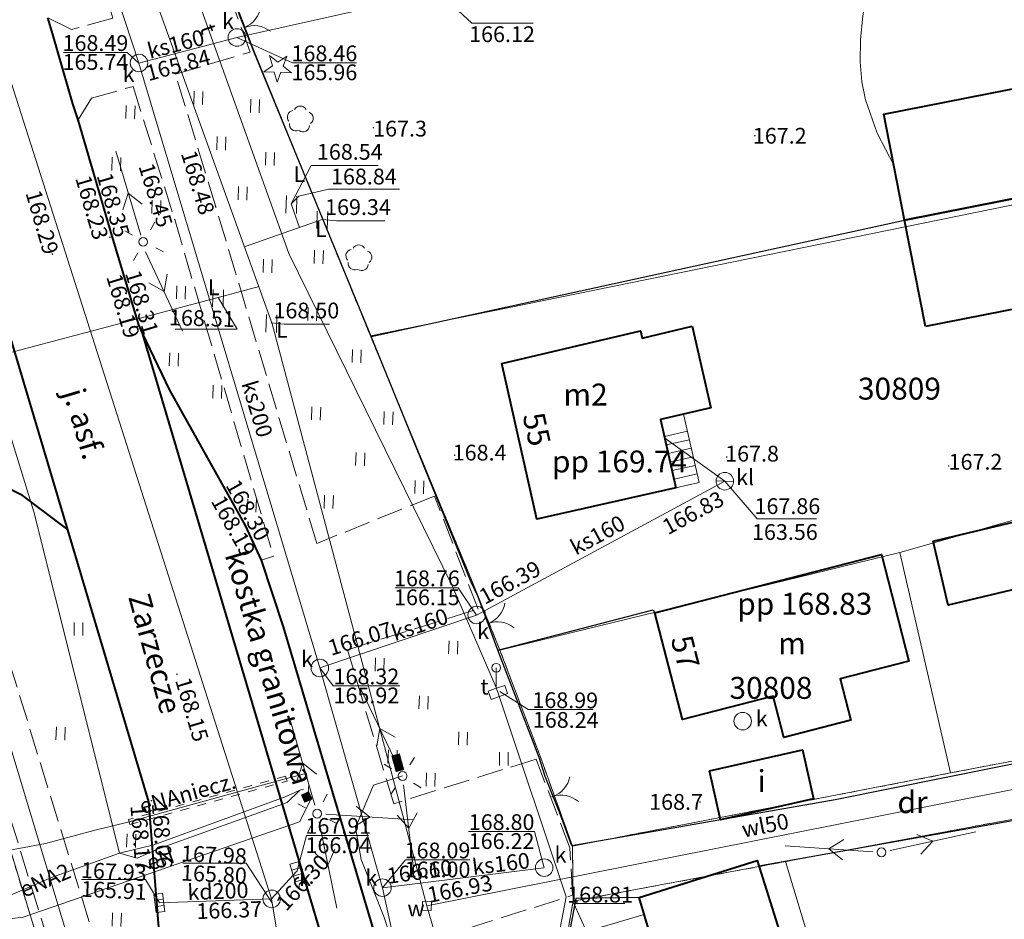
# Model space of a CAD drawing. Extents: x 0 to 8429726, y 0 to 5996897.
# Drawn here: x 8429369 to 8429425, y 5996551 to 5996602 of the extents above; entities that cross this region are included whole.
import ezdxf
from ezdxf.enums import TextEntityAlignment as Align

# ---------------------------------------------------------------- set-up
doc = ezdxf.new("R2010")
doc.units = 0
doc.header["$MEASUREMENT"] = 0
for name, pattern in [('DGN Style 2', [0.7683, 0.46098, -0.30732]), ('P_1-1', [1, 0.5, -0.5]), ('P_3-1', [2, 1.5, -0.5])]:
    doc.linetypes.add(name, pattern=pattern)
for name, color, linetype, lineweight in [('Warstwa 1', 7, 'Continuous', 0), ('Warstwa 10', 7, 'Continuous', 0), ('Warstwa 12', 7, 'Continuous', 0), ('Warstwa 13', 7, 'Continuous', 0), ('Warstwa 14', 7, 'Continuous', 0), ('Warstwa 17', 7, 'Continuous', 0), ('Warstwa 2', 7, 'Continuous', 0), ('Warstwa 21', 7, 'Continuous', 0), ('Warstwa 24', 7, 'Continuous', 0), ('Warstwa 25', 7, 'Continuous', 0), ('Warstwa 27', 7, 'Continuous', 0), ('Warstwa 3', 7, 'Continuous', 0), ('Warstwa 32', 7, 'Continuous', 0), ('Warstwa 33', 7, 'Continuous', 0), ('Warstwa 36', 7, 'Continuous', 0), ('Warstwa 4', 7, 'Continuous', 0), ('Warstwa 44', 7, 'Continuous', 0), ('Warstwa 45', 7, 'Continuous', 0), ('Warstwa 46', 7, 'Continuous', 0), ('Warstwa 47', 7, 'Continuous', 0), ('Warstwa 48', 7, 'Continuous', 0), ('Warstwa 49', 7, 'Continuous', 0), ('Warstwa 5', 7, 'Continuous', 0), ('Warstwa 50', 7, 'Continuous', 0), ('Warstwa 55', 7, 'Continuous', 0), ('Warstwa 56', 7, 'Continuous', 0), ('Warstwa 57', 7, 'Continuous', 0), ('Warstwa 58', 7, 'Continuous', 0), ('Warstwa 6', 7, 'Continuous', 0), ('Warstwa 61', 7, 'Continuous', 0), ('Warstwa 7', 7, 'Continuous', 0), ('Warstwa 8', 7, 'Continuous', 0), ('Warstwa 9', 7, 'Continuous', 0)]:
    doc.layers.add(name, color=color, linetype=linetype, lineweight=lineweight)
doc.styles.add('Style-ITALICS_1250', font='ITALICS_1250.shx')
doc.styles.add('Style-ITALICS_CP1250', font='ITALICS_CP1250.shx')

# ---------------------------------------------------------------- blocks, each defined once
blk = doc.blocks.new('LTRL_2')
at = {"layer": 'Warstwa 36', "color": 7, "linetype": 'Continuous', "lineweight": 0}
for p, q in [((-0.53, 0.531), (-0.883, 0.884)), ((0.531, 0.53), (0.883, 0.883)), ((-0.53, -0.53), (-0.883, -0.883)), ((0.53, -0.53), (0.883, -0.883))]:
    blk.add_line(p, q, dxfattribs=at)
blk = doc.blocks.new('POJJ_1')
at = {"layer": 'Warstwa 32', "color": 7, "linetype": 'Continuous', "lineweight": 0}
blk.add_circle((0, 0), 0.25, dxfattribs=at)
blk = doc.blocks.new('*U32')
at = {"layer": 'Warstwa 61', "color": 11, "linetype": 'Continuous', "lineweight": 0, "extrusion": (0, 0, -1)}
blk.add_solid([(0.25, 0.25), (-0.25, 0.25), (0.25, -0.25), (-0.25, -0.25)], dxfattribs=at)
blk = doc.blocks.new('LTRL_3')
at = {"layer": 'Warstwa 36', "color": 7, "linetype": 'Continuous', "lineweight": 0}
for p, q in [((-0.53, 0.529), (-0.883, 0.883)), ((0.531, 0.53), (0.885, 0.882)), ((-0.53, -0.532), (-0.883, -0.885)), ((0.531, -0.532), (0.885, -0.885))]:
    blk.add_line(p, q, dxfattribs=at)
blk = doc.blocks.new('LTRL_7')
at = {"layer": 'Warstwa 36', "color": 7, "linetype": 'Continuous', "lineweight": 0}
for p, q in [((0, 0.75), (0, 1.25)), ((0.75, 0), (1.25, 0)), ((-0.75, 0), (-1.25, 0)), ((0, -0.75), (0, -1.25))]:
    blk.add_line(p, q, dxfattribs=at)
blk = doc.blocks.new('ZLKZ_2')
at = {"layer": 'Warstwa 50', "color": 11, "linetype": 'Continuous', "lineweight": 0, "extrusion": (0, 0, -1)}
blk.add_solid([(0.25, 0.25), (-0.25, 0.25), (0.25, -0.25), (-0.25, -0.25)], dxfattribs=at)
blk = doc.blocks.new('POJJ_34')
at = {"layer": 'Warstwa 32', "color": 7, "linetype": 'Continuous', "lineweight": 0}
blk.add_circle((0, 0), 0.25, dxfattribs=at)
blk = doc.blocks.new('OSKL')
at = {"layer": 'Warstwa 44', "color": 32, "linetype": 'Continuous', "lineweight": 0}
blk.add_line((-0.5, 0.017), (0.499, -0.018), dxfattribs=at)
blk.add_circle((0, 0), 0.5, dxfattribs=at)
blk = doc.blocks.new('STN')
at = {"layer": 'Warstwa 24', "color": 32, "linetype": 'Continuous', "lineweight": 0}
blk.add_circle((0, 0), 0.5, dxfattribs=at)
blk = doc.blocks.new('KRSK_3')
at = {"layer": 'Warstwa 48', "color": 32, "linetype": 'Continuous', "lineweight": 0}
for p, q in [((-0.533, -0.232), (-0.516, 0.268)), ((-0.516, 0.268), (0.534, 0.231)), ((-0.166, 0.256), (-0.183, -0.244)), ((0.184, 0.243), (0.166, -0.256)), ((0.534, 0.231), (0.516, -0.269)), ((0.516, -0.269), (-0.533, -0.232))]:
    blk.add_line(p, q, dxfattribs=at)
blk = doc.blocks.new('WLPR_3')
at = {"layer": 'Warstwa 55', "color": 30, "linetype": 'Continuous', "lineweight": 0}
for p, q in [((-0.5, -0.25), (-0.5, 0.25)), ((-0.5, 0.25), (0, 0.25)), ((0, 0.25), (0.499, 0.25)), ((0.499, 0.25), (0.5, -0.249)), ((0, -0.25), (-0.5, -0.25)), ((0.5, -0.249), (0, -0.25))]:
    blk.add_line(p, q, dxfattribs=at)
blk = doc.blocks.new('WLKW_2')
at = {"layer": 'Warstwa 57', "color": 160, "linetype": 'Continuous', "lineweight": 0}
for p, q in [((-0.251, -0.249), (-0.249, 0.251)), ((-0.249, 0.251), (0.251, 0.249)), ((0.251, 0.249), (0.249, -0.25)), ((0.249, -0.25), (-0.251, -0.249))]:
    blk.add_line(p, q, dxfattribs=at)
blk = doc.blocks.new('ZASL')
at = {"layer": 'Warstwa 46', "color": 160, "linetype": 'Continuous', "lineweight": 0}
for p, q in [((-0.311, -0.527), (-0.276, 0.473)), ((0.288, -0.548), (0.323, 0.452))]:
    blk.add_line(p, q, dxfattribs=at)
blk = doc.blocks.new('WSU_126')
at = {"layer": 'Warstwa 3', "linetype": 'Continuous', "lineweight": 0}
h = blk.add_hatch(color=7, dxfattribs=at)
edge = h.paths.add_edge_path()
edge.add_arc((0, 0), 0.045, 0, 360)
blk = doc.blocks.new('WSU_127')
at = {"layer": 'Warstwa 3', "linetype": 'Continuous', "lineweight": 0}
h = blk.add_hatch(color=7, dxfattribs=at)
edge = h.paths.add_edge_path()
edge.add_arc((0, 0), 0.045, 359.9999, 719.9999)
blk = doc.blocks.new('WSU_128')
at = {"layer": 'Warstwa 3', "linetype": 'Continuous', "lineweight": 0}
h = blk.add_hatch(color=7, dxfattribs=at)
edge = h.paths.add_edge_path()
edge.add_arc((0, 0), 0.045, 359.9999, 719.9999)
blk = doc.blocks.new('WSU_130')
at = {"layer": 'Warstwa 3', "linetype": 'Continuous', "lineweight": 0}
h = blk.add_hatch(color=7, dxfattribs=at)
edge = h.paths.add_edge_path()
edge.add_arc((0, 0), 0.045, 360, 720)
blk = doc.blocks.new('WSU_131')
at = {"layer": 'Warstwa 3', "linetype": 'Continuous', "lineweight": 0}
h = blk.add_hatch(color=7, dxfattribs=at)
edge = h.paths.add_edge_path()
edge.add_arc((0, 0), 0.045, 360, 720)
blk = doc.blocks.new('WSU_83')
at = {"layer": 'Warstwa 3', "linetype": 'Continuous', "lineweight": 0}
h = blk.add_hatch(color=7, dxfattribs=at)
edge = h.paths.add_edge_path()
edge.add_arc((0, 0), 0.045, 0.0001, 360.0001)
blk = doc.blocks.new('WSU_132')
at = {"layer": 'Warstwa 3', "linetype": 'Continuous', "lineweight": 0}
h = blk.add_hatch(color=7, dxfattribs=at)
edge = h.paths.add_edge_path()
edge.add_arc((0, 0), 0.045, 0.0001, 360.0001)
blk = doc.blocks.new('WSU_133')
at = {"layer": 'Warstwa 3', "linetype": 'Continuous', "lineweight": 0}
h = blk.add_hatch(color=7, dxfattribs=at)
edge = h.paths.add_edge_path()
edge.add_arc((0, 0), 0.045, 0.0001, 360.0001)
blk = doc.blocks.new('WSU_90')
at = {"layer": 'Warstwa 3', "linetype": 'Continuous', "lineweight": 0}
h = blk.add_hatch(color=7, dxfattribs=at)
edge = h.paths.add_edge_path()
edge.add_arc((0, 0), 0.045, 360, 720)
blk = doc.blocks.new('WSU_100')
at = {"layer": 'Warstwa 3', "linetype": 'Continuous', "lineweight": 0}
h = blk.add_hatch(color=7, dxfattribs=at)
edge = h.paths.add_edge_path()
edge.add_arc((0, 0), 0.045, 360, 720)
blk = doc.blocks.new('WSU_143')
at = {"layer": 'Warstwa 3', "linetype": 'Continuous', "lineweight": 0}
h = blk.add_hatch(color=7, dxfattribs=at)
edge = h.paths.add_edge_path()
edge.add_arc((0, 0), 0.045, 0, 360)
blk = doc.blocks.new('WSP')
at = {"layer": 'Warstwa 1', "linetype": 'Continuous', "lineweight": 0}
h = blk.add_hatch(color=34, dxfattribs=at)
edge = h.paths.add_edge_path()
edge.add_arc((0, 0), 0.045, 0, 360)
blk = doc.blocks.new('PNN_1')
at = {"layer": 'Warstwa 33', "color": 7, "linetype": 'Continuous', "lineweight": 0}
for p, q in [((3, 0), (2.182, 0.574)), ((3, 0), (2.181, -0.575)), ((0.5, -0.001), (5.501, -0.001))]:
    blk.add_line(p, q, dxfattribs=at)
blk = doc.blocks.new('PNN')
at = {"layer": 'Warstwa 33', "color": 7, "linetype": 'Continuous', "lineweight": 0}
for p, q in [((3.001, 0), (2.181, 0.573)), ((0.5, 0), (5.501, 0.001)), ((3.001, 0), (2.181, -0.574))]:
    blk.add_line(p, q, dxfattribs=at)
blk = doc.blocks.new('PNN_2')
at = {"layer": 'Warstwa 33', "color": 7, "linetype": 'Continuous', "lineweight": 0}
for p, q in [((2.999, 0), (2.181, 0.574)), ((0.5, 0.001), (5.5, 0.001)), ((2.999, 0), (2.181, -0.574))]:
    blk.add_line(p, q, dxfattribs=at)
blk = doc.blocks.new('PNN_3')
at = {"layer": 'Warstwa 33', "color": 7, "linetype": 'Continuous', "lineweight": 0}
for p, q in [((3, 0), (2.18, 0.574)), ((0.5, -0.001), (5.499, 0)), ((3, 0), (2.182, -0.574))]:
    blk.add_line(p, q, dxfattribs=at)
blk = doc.blocks.new('PNN_5')
at = {"layer": 'Warstwa 33', "color": 7, "linetype": 'Continuous', "lineweight": 0}
for p, q in [((2.999, -0.001), (2.181, 0.573)), ((0.5, -0.001), (5.499, -0.001)), ((2.999, -0.001), (2.18, -0.575))]:
    blk.add_line(p, q, dxfattribs=at)
blk = doc.blocks.new('DIN')
at = {"layer": 'Warstwa 13', "color": 3, "linetype": 'Continuous', "lineweight": 0, "flags": 128}
for points in [[(0.012, 0.317), (-0.465, 0.69), (-0.299, 0.109)], [(0.306, 0.086), (0.513, 0.655), (0.012, 0.317)], [(-0.299, 0.109), (-0.801, -0.228), (-0.195, -0.25)], [(0.178, -0.263), (0.783, -0.286), (0.306, 0.086)], [(-0.195, -0.25), (-0.03, -0.833), (0.178, -0.263)]]:
    blk.add_lwpolyline(points, dxfattribs=at)
blk = doc.blocks.new('DLN_8')
at = {"layer": 'Warstwa 14', "color": 3, "linetype": 'Continuous', "lineweight": 0}
for centre, start, end in [((0.014, 0.375), 30.1471, 149.8529), ((-0.352, 0.128), 100.1323, 219.838), ((0.376, 0.053), 307.1284, 68.7827), ((-0.23, -0.295), 172.1323, 291.838), ((0.166, -0.34), 235.1284, 356.7827)]:
    blk.add_arc(centre, 0.375, start, end, dxfattribs=at)
blk = doc.blocks.new('DLN_11')
at = {"layer": 'Warstwa 14', "color": 3, "linetype": 'Continuous', "lineweight": 0}
for centre, start, end in [((0.013, 0.375), 30.1471, 149.8529), ((-0.352, 0.128), 100.1323, 219.838), ((0.375, 0.052), 307.1284, 68.7827), ((-0.231, -0.296), 172.1323, 291.838), ((0.166, -0.341), 235.1284, 356.7827)]:
    blk.add_arc(centre, 0.375, start, end, dxfattribs=at)
blk = doc.blocks.new('BGB_17')
at = {"layer": 'Warstwa 2', "color": 7, "linetype": 'Continuous', "lineweight": 0, "extrusion": (0, 0, -1)}
blk.add_arc((1.5, 0), 1.5, 120.0032, 180, dxfattribs=at)
at = {"layer": 'Warstwa 2', "color": 7, "linetype": 'Continuous', "lineweight": 0}
blk.add_arc((1.5, 0), 1.5, 120.0033, 180, dxfattribs=at)
blk = doc.blocks.new('BGB_24')
at = {"layer": 'Warstwa 2', "color": 7, "linetype": 'Continuous', "lineweight": 0, "extrusion": (0, 0, -1)}
blk.add_arc((1.5, 0), 1.5, 120.0033, 180.0001, dxfattribs=at)
at = {"layer": 'Warstwa 2', "color": 7, "linetype": 'Continuous', "lineweight": 0}
blk.add_arc((1.5, 0), 1.5, 120.0032, 179.9999, dxfattribs=at)
blk = doc.blocks.new('BGB_25')
at = {"layer": 'Warstwa 2', "color": 7, "linetype": 'Continuous', "lineweight": 0, "extrusion": (0, 0, -1)}
blk.add_arc((1.5, 0), 1.5, 120.0032, 179.9999, dxfattribs=at)
at = {"layer": 'Warstwa 2', "color": 7, "linetype": 'Continuous', "lineweight": 0}
blk.add_arc((1.5, 0), 1.5, 120.0033, 180.0001, dxfattribs=at)
blk = doc.blocks.new('TRA1')
at = {"layer": 'Warstwa 17', "color": 3, "linetype": 'Continuous', "lineweight": 0}
for p, q in [((-0.237, 0.384), (-0.264, -0.366)), ((0.263, 0.366), (0.236, -0.384))]:
    blk.add_line(p, q, dxfattribs=at)
blk = doc.blocks.new('TRA1_2')
at = {"layer": 'Warstwa 17', "color": 3, "linetype": 'Continuous', "lineweight": 0}
for p, q in [((-0.25, 0.375), (-0.25, -0.375)), ((0.25, 0.375), (0.25, -0.375))]:
    blk.add_line(p, q, dxfattribs=at)

msp = doc.modelspace()

# ---------------------------------------------------------------- linework, layer by layer
at = {"layer": 'Warstwa 1', "color": 7, "linetype": 'Continuous', "lineweight": 30}
for points in [[(8429434.334, 5996561.161), (8429415.519, 5996557.37), (8429414.553, 5996557.214), (8429400.517, 5996554.756), (8429399.804, 5996556.672), (8429398.995, 5996558.712), (8429398.643, 5996559.785), (8429396.297, 5996565.921), (8429395.173, 5996568.963), (8429394.772, 5996569.797), (8429389.071, 5996583.817), (8429382.415, 5996599.972), (8429381.258, 5996602.914), (8429380.871, 5996603.869), (8429376.909, 5996614.415), (8429375.593, 5996617.683), (8429375.206, 5996618.627), (8429371.317, 5996628.961), (8429404.58, 5996637.21)], [(8429389.071, 5996583.817), (8429419.485, 5996590.454)], [(8429396.297, 5996565.921), (8429405.143, 5996568.212), (8429405.247, 5996568.038)], [(8429411.176, 5996553.621), (8429440.638, 5996558.888), (8429442.192, 5996557.832), (8429443.121, 5996547.525)], [(8429404.346, 5996551.799), (8429400.732, 5996551.756), (8429399.328, 5996544.291), (8429399.067, 5996543.458), (8429399.966, 5996540.68), (8429398.321, 5996538.692), (8429397.3, 5996533.818)]]:
    msp.add_lwpolyline(points, dxfattribs=at)
at = {"layer": 'Warstwa 10', "color": 3, "linetype": 'Continuous', "lineweight": 0}
for p, q in [((8429376.9, 5996614.481), (8429382.369, 5996600.13)), ((8429382.369, 5996600.13), (8429389.029, 5996583.84)), ((8429389.029, 5996583.84), (8429440.589, 5996594.37)), ((8429389.029, 5996583.84), (8429394.83, 5996569.83)), ((8429419.22, 5996571.491), (8429444.279, 5996578.611)), ((8429419.22, 5996571.491), (8429396.41, 5996565.92)), ((8429422.109, 5996558.911), (8429419.22, 5996571.491)), ((8429383.009, 5996506.83), (8429363.699, 5996570.25)), ((8429394.83, 5996569.83), (8429396.41, 5996565.92)), ((8429396.41, 5996565.92), (8429398.699, 5996559.87)), ((8429444.759, 5996563.3), (8429422.109, 5996558.911)), ((8429398.699, 5996559.87), (8429400.55, 5996554.741)), ((8429412.699, 5996553.861), (8429442.3, 5996559.38)), ((8429400.55, 5996554.741), (8429422.109, 5996558.911)), ((8429400.55, 5996554.741), (8429400.58, 5996551.59)), ((8429400.58, 5996551.59), (8429412.699, 5996553.861)), ((8429412.699, 5996553.861), (8429415.9, 5996543.231)), ((8429398.38, 5996538.861), (8429400.58, 5996551.59))]:
    msp.add_line(p, q, dxfattribs=at)
at = {"layer": 'Warstwa 10', "color": 160, "linetype": 'Continuous', "lineweight": 0}
msp.add_line((8429381.874, 5996588.947), (8429386.274, 5996590.49), dxfattribs=at)
at = {"layer": 'Warstwa 10', "color": 160, "linetype": 'Continuous', "lineweight": 0, "flags": 128}
for points in [[(8429361.764, 5996502.754), (8429364.588, 5996503.955), (8429369.473, 5996517.112), (8429376.856, 5996531.839), (8429396.562, 5996536.483), (8429392.241, 5996551.324), (8429383.424, 5996584.524), (8429367.46, 5996628.87), (8429362.86, 5996642.307), (8429330.663, 5996736.571), (8429324.004, 5996759.47), (8429313.86, 5996788.157), (8429306.145, 5996818.987), (8429298.433, 5996849.954), (8429297.735, 5996854.463)], [(8429384.982, 5996590.037), (8429384.514, 5996591.372), (8429384.95, 5996591.807)], [(8429214.264, 5996557.546), (8429218.434, 5996558.319), (8429238.368, 5996560.07), (8429249.701, 5996561.362), (8429261.042, 5996561.734), (8429277.87, 5996564.504), (8429279.568, 5996564.933), (8429288.367, 5996566.206), (8429302.216, 5996568.797), (8429323.6, 5996573.612), (8429367.142, 5996582.537), (8429380.344, 5996586.045), (8429382.674, 5996586.665)], [(8429433.898, 5996563.258), (8429433.96, 5996559.613), (8429417.917, 5996556.425), (8429392.241, 5996551.324)]]:
    msp.add_lwpolyline(points, dxfattribs=at)
at = {"layer": 'Warstwa 10', "color": 32, "linetype": 'Continuous', "lineweight": 0, "flags": 128}
for points in [[(8429305.716, 5996796.267), (8429350.426, 5996657.774), (8429364.601, 5996610.597), (8429383.392, 5996551.726), (8429390.181, 5996510.36)], [(8429345.272, 5996681.081), (8429357.957, 5996640.598), (8429365.806, 5996629.905), (8429375.827, 5996599.413), (8429386.141, 5996564.902), (8429389.712, 5996552.367), (8429394.103, 5996532.253)], [(8429381.413, 5996600.867), (8429393.005, 5996603.472), (8429392.446, 5996605.573)], [(8429375.827, 5996599.413), (8429381.413, 5996600.867)], [(8429409.234, 5996575.553), (8429405.809, 5996578.011)], [(8429409.234, 5996575.553), (8429395.084, 5996567.919)], [(8429386.14, 5996564.9), (8429395.084, 5996567.919)], [(8429389.712, 5996552.367), (8429398.922, 5996553.498)], [(8429383.392, 5996551.726), (8429384.817, 5996553.285)], [(8429383.392, 5996551.726), (8429376.989, 5996551.497)], [(8429404.632, 5996550.838), (8429401.346, 5996549.873)]]:
    msp.add_lwpolyline(points, dxfattribs=at)
at = {"layer": 'Warstwa 10', "color": 30, "linetype": 'Continuous', "lineweight": 0, "flags": 128}
for points in [[(8429376.407, 5996610.794), (8429384.382, 5996588.555), (8429393.713, 5996569.555), (8429396.197, 5996563.783), (8429396.395, 5996563.236), (8429400.195, 5996551.845)], [(8429396.201, 5996564.914), (8429396.197, 5996563.783), (8429396.296, 5996563.51)], [(8429437.27, 5996517.65), (8429431.311, 5996520.731), (8429423.817, 5996523.896), (8429413.311, 5996527.618), (8429396.45, 5996525.059), (8429395.211, 5996526.534), (8429397.951, 5996540.126), (8429400.195, 5996551.845)]]:
    msp.add_lwpolyline(points, dxfattribs=at)
at = {"layer": 'Warstwa 10', "color": 11, "linetype": 'Continuous', "lineweight": 0, "flags": 128}
for points in [[(8429385.21, 5996557.978), (8429385.1, 5996557.97), (8429384.978, 5996557.902), (8429384.283, 5996557.218), (8429376.885, 5996554.556), (8429375.716, 5996554.047), (8429374.726, 5996554.342), (8429369.837, 5996573.807), (8429367.142, 5996582.537)], [(8429156.946, 5996334.146), (8429210.9, 5996382.88), (8429263.726, 5996429.643), (8429292.61, 5996453.37), (8429299.7, 5996458.95), (8429310.86, 5996466.94), (8429318.45, 5996471.79), (8429324.97, 5996475.693), (8429335.755, 5996481.39), (8429345.6, 5996485.75), (8429386.423, 5996500.762), (8429367.403, 5996564.001)], [(8429366.221, 5996554.081), (8429370.502, 5996554.881), (8429373.26, 5996555.624), (8429375.268, 5996556.114), (8429384.231, 5996558.591), (8429385.352, 5996558.871), (8429385.51, 5996558.246), (8429385.466, 5996557.577)], [(8429403.615, 5996503.494), (8429402.625, 5996504.331), (8429398.924, 5996517.668), (8429396.829, 5996525.944), (8429394.601, 5996536.691), (8429392.294, 5996543.201), (8429389.79, 5996550.717), (8429388.498, 5996553.969), (8429388.172, 5996555.807), (8429389.208, 5996558.215), (8429390.86, 5996558.74)], [(8429325.301, 5996499.944), (8429331.922, 5996503.544), (8429333.679, 5996504.843), (8429336.783, 5996508.036), (8429341.37, 5996512.978), (8429344.03, 5996515.766), (8429347.196, 5996519.027), (8429349.264, 5996521.476), (8429358.365, 5996540.969), (8429360.732, 5996545.668), (8429363.364, 5996547.967), (8429365.711, 5996550.106), (8429367.512, 5996551.514), (8429370.834, 5996552.948), (8429374.726, 5996554.342), (8429376.674, 5996554.814), (8429384.165, 5996557.552), (8429384.165, 5996557.552), (8429385.1, 5996557.97), (8429385.21, 5996557.978)], [(8429368.6, 5996550.6), (8429369.22, 5996550.69), (8429384.98, 5996556.12), (8429385.7, 5996557.54)]]:
    msp.add_lwpolyline(points, dxfattribs=at)
at = {"layer": 'Warstwa 2', "color": 7, "linetype": 'Continuous', "lineweight": 30}
for p in [(8429381.836, 5996601.443), (8429395.735, 5996567.442), (8429399.415, 5996557.567)]:
    msp.add_point(p, dxfattribs=at)
at = {"layer": 'Warstwa 21', "color": 160, "linetype": 'Continuous', "lineweight": 0, "flags": 128}
msp.add_lwpolyline([(8429384.95, 5996591.807), (8429386.628, 5996592.215), (8429390.683, 5996592.215)], dxfattribs=at)
at = {"layer": 'Warstwa 24', "color": 7, "linetype": 'Continuous', "lineweight": 0}
for p, q in [((8429405.787, 5996578.109), (8429407.104, 5996578.408)), ((8429405.896, 5996577.621), (8429407.214, 5996577.919)), ((8429406.007, 5996577.133), (8429407.325, 5996577.432)), ((8429406.118, 5996576.645), (8429407.436, 5996576.945)), ((8429406.228, 5996576.158), (8429407.546, 5996576.457)), ((8429406.338, 5996575.671), (8429407.655, 5996575.969))]:
    msp.add_line(p, q, dxfattribs=at)
at = {"layer": 'Warstwa 24', "color": 34, "linetype": 'Continuous', "lineweight": 0, "flags": 128}
msp.add_lwpolyline([(8429418.867, 5996593.589), (8429417.925, 5996595.412), (8429417.25, 5996597.306), (8429417.04, 5996598.33), (8429416.946, 5996599.471), (8429416.971, 5996600.731), (8429417.114, 5996602.109), (8429417.525, 5996604.375), (8429418.117, 5996606.61)], dxfattribs=at)
at = {"layer": 'Warstwa 24', "color": 7, "linetype": 'Continuous', "lineweight": 0, "flags": 128}
msp.add_lwpolyline([(8429406.449, 5996575.182), (8429405.566, 5996579.084), (8429406.883, 5996579.383), (8429407.766, 5996575.481)], close=True, dxfattribs=at)
at = {"layer": 'Warstwa 25', "color": 32, "linetype": 'Continuous', "lineweight": 0, "flags": 128}
for points in [[(8429393.002, 5996603.382), (8429394.816, 5996601.685), (8429398.3, 5996601.685)], [(8429381.413, 5996600.867), (8429384.587, 5996599.422), (8429388.237, 5996599.422)], [(8429375.827, 5996599.413), (8429375.15, 5996600.012), (8429371.52, 5996600.012)], [(8429395.084, 5996567.919), (8429394.03, 5996569.473), (8429390.443, 5996569.473)], [(8429386.141, 5996564.902), (8429386.908, 5996563.875), (8429390.707, 5996563.875)], [(8429398.936, 5996553.507), (8429398.374, 5996555.566), (8429394.617, 5996555.566)], [(8429383.412, 5996551.525), (8429381.938, 5996553.773), (8429378.331, 5996553.773)], [(8429389.712, 5996552.367), (8429391.033, 5996553.948), (8429394.691, 5996553.948)], [(8429401.346, 5996549.873), (8429400.622, 5996551.461), (8429403.531, 5996551.461)]]:
    msp.add_lwpolyline(points, dxfattribs=at)
at = {"layer": 'Warstwa 27', "color": 30, "linetype": 'Continuous', "lineweight": 0, "flags": 128}
msp.add_lwpolyline([(8429396.398, 5996563.549), (8429398.012, 5996562.528), (8429401.735, 5996562.528)], dxfattribs=at)
at = {"layer": 'Warstwa 45', "color": 32, "linetype": 'Continuous', "lineweight": 0, "flags": 128}
msp.add_lwpolyline([(8429409.234, 5996575.553), (8429411.086, 5996573.415), (8429414.47, 5996573.415)], dxfattribs=at)
at = {"layer": 'Warstwa 47', "color": 160, "linetype": 'Continuous', "lineweight": 0, "flags": 128}
for points in [[(8429384.514, 5996591.372), (8429385.642, 5996593.558), (8429389.468, 5996593.558)], [(8429386.274, 5996590.49), (8429387.088, 5996590.409), (8429389.845, 5996590.409)], [(8429380.334, 5996586.036), (8429381.422, 5996584.236), (8429377.9, 5996584.236)], [(8429383.375, 5996584.588), (8429384.113, 5996584.517), (8429386.683, 5996584.517)]]:
    msp.add_lwpolyline(points, dxfattribs=at)
at = {"layer": 'Warstwa 49', "color": 32, "linetype": 'Continuous', "lineweight": 0, "flags": 128}
for points in [[(8429384.821, 5996553.267), (8429385.382, 5996555.339), (8429388.911, 5996555.339)], [(8429376.991, 5996551.499), (8429376.191, 5996552.832), (8429372.541, 5996552.832)]]:
    msp.add_lwpolyline(points, dxfattribs=at)
at = {"layer": 'Warstwa 5', "color": 204, "linetype": 'Continuous', "lineweight": 40, "flags": 128}
for points in [[(8429419.484, 5996590.452), (8429418.296, 5996596.488), (8429431.345, 5996599.061), (8429432.533, 5996593.025)], [(8429420.682, 5996584.376), (8429419.484, 5996590.452), (8429432.533, 5996593.025), (8429433.731, 5996586.949)], [(8429407.374, 5996584.394), (8429408.43, 5996579.734), (8429405.566, 5996579.084), (8429406.449, 5996575.18), (8429398.521, 5996573.388), (8429396.512, 5996582.264), (8429404.423, 5996584.138), (8429404.518, 5996583.724)], [(8429421.112, 5996572.143), (8429428.216, 5996573.824), (8429429.078, 5996570.172), (8429421.974, 5996568.49)], [(8429405.247, 5996568.038), (8429418.163, 5996571.366), (8429419.73, 5996565.287), (8429415.812, 5996564.274), (8429416.419, 5996561.921), (8429412.592, 5996560.935), (8429411.985, 5996563.288), (8429406.814, 5996561.959)], [(8429408.353, 5996559.033), (8429413.658, 5996560.227), (8429414.29, 5996557.433), (8429408.985, 5996556.239)], [(8429404.346, 5996551.799), (8429411.084, 5996553.914), (8429413.514, 5996546.183), (8429406.664, 5996544.032)]]:
    msp.add_lwpolyline(points, close=True, dxfattribs=at)
at = {"layer": 'Warstwa 6', "color": 7, "linetype": 'P_1-1', "lineweight": 0}
msp.add_lwpolyline([(8429375.308, 5996555.97), (8429384.271, 5996558.446), (8429384.191, 5996558.735), (8429375.228, 5996556.259)], close=True, dxfattribs=at)
at = {"layer": 'Warstwa 8', "color": 3, "linetype": 'DGN Style 2', "lineweight": 0}
for p, q in [((8429376.9, 5996614.481), (8429382.369, 5996600.13)), ((8429382.369, 5996600.13), (8429389.029, 5996583.84)), ((8429389.029, 5996583.84), (8429394.83, 5996569.83)), ((8429383.009, 5996506.83), (8429363.699, 5996570.25)), ((8429394.83, 5996569.83), (8429396.41, 5996565.92)), ((8429396.41, 5996565.92), (8429398.699, 5996559.87)), ((8429422.109, 5996558.911), (8429444.759, 5996563.3)), ((8429398.699, 5996559.87), (8429400.55, 5996554.741)), ((8429400.58, 5996551.59), (8429442.3, 5996559.38)), ((8429400.55, 5996554.741), (8429422.109, 5996558.911)), ((8429400.55, 5996554.741), (8429400.58, 5996551.59)), ((8429398.38, 5996538.861), (8429400.58, 5996551.59))]:
    msp.add_line(p, q, dxfattribs=at)
at = {"layer": 'Warstwa 8', "color": 6, "linetype": 'Continuous', "lineweight": 40, "flags": 128}
for points in [[(8429461.851, 5996514.88), (8429437.511, 5996508.322), (8429427.818, 5996505.681), (8429422.387, 5996504.203), (8429415.947, 5996502.428), (8429409.624, 5996500.774), (8429406.263, 5996500.809), (8429403.479, 5996501.934), (8429401.951, 5996502.93), (8429401.184, 5996503.697), (8429398.137, 5996509.719), (8429395.444, 5996519.157), (8429388.628, 5996541.556), (8429376.029, 5996584.009), (8429375.817, 5996584.479), (8429374.294, 5996589.531), (8429372.352, 5996596.17), (8429372.049, 5996597.088), (8429370.915, 5996601.04), (8429370.632, 5996601.999)], [(8429364.181, 5996488.106), (8429372.725, 5996490.644), (8429374.534, 5996491.179), (8429382.304, 5996493.282), (8429383.294, 5996493.523), (8429383.864, 5996493.77), (8429385.337, 5996494.784), (8429386.551, 5996496.06), (8429387.772, 5996497.722), (8429388.839, 5996500.273), (8429389.142, 5996502.887), (8429388.438, 5996506.761), (8429387.022, 5996511.423), (8429379.607, 5996535.9), (8429378.698, 5996539.054), (8429378.082, 5996541.81), (8429377.352, 5996546.627), (8429376.995, 5996549.619), (8429376.397, 5996557.267), (8429371.766, 5996572.785), (8429367.328, 5996587.654)], [(8429395.444, 5996519.157), (8429395.108, 5996520.892), (8429395.057, 5996521.14), (8429392.037, 5996538.871), (8429391.464, 5996542.167), (8429391.312, 5996542.894), (8429384.062, 5996567.255), (8429382.81, 5996571.06), (8429381.898, 5996573.024), (8429377.596, 5996580.743), (8429376.029, 5996584.009)], [(8429367.839, 5996575.429), (8429369.074, 5996574.824), (8429371.766, 5996572.785)]]:
    msp.add_lwpolyline(points, dxfattribs=at)
at = {"layer": 'Warstwa 9', "color": 4, "linetype": 'P_3-1', "lineweight": 0}
for points in [[(8429394.365, 5996543.546), (8429392.661, 5996549.424), (8429400.555, 5996551.939), (8429400.396, 5996554.637), (8429398.472, 5996559.698), (8429390.355, 5996557.156), (8429387.716, 5996565.94), (8429395.162, 5996568.261), (8429392.681, 5996574.71), (8429385.967, 5996572.007), (8429380.207, 5996591.208), (8429377.91, 5996598.774), (8429382.159, 5996600.037), (8429380.786, 5996603.856), (8429376.78, 5996602.677), (8429373.517, 5996613.537), (8429376.651, 5996614.581), (8429375.097, 5996618.624), (8429372.279, 5996617.682), (8429369.071, 5996628.481), (8429370.921, 5996629.045), (8429368.242, 5996636.469)], [(8429368.075, 5996610.658), (8429368.833, 5996611.973), (8429371.092, 5996612.747), (8429374.343, 5996601.963), (8429371.977, 5996601.326), (8429370.632, 5996601.999)], [(8429372.352, 5996596.17), (8429373.114, 5996597.401), (8429375.487, 5996598.079), (8429377.866, 5996590.485), (8429383.493, 5996571.283), (8429382.81, 5996571.06)], [(8429366.838, 5996575.608), (8429366.673, 5996570.976), (8429376.693, 5996538.348), (8429386.054, 5996507.362), (8429387.235, 5996506.822), (8429388.3, 5996507.117)], [(8429355.21, 5996501.873), (8429381.756, 5996505.654), (8429383.396, 5996507.286), (8429374.216, 5996537.717), (8429364.202, 5996570.316), (8429364.365, 5996575.338)]]:
    msp.add_lwpolyline(points, dxfattribs=at)

# ---------------------------------------------------------------- block references
at = {"layer": 'Warstwa 1', "color": 34, "linetype": 'Continuous', "lineweight": 0}
for p in [(8429389.196, 5996595.722), (8429410.949, 5996595.264), (8429393.83, 5996577.043), (8429409.337, 5996576.935), (8429422.005, 5996576.424), (8429407.822, 5996557.258)]:
    msp.add_blockref('WSP', p, dxfattribs=at)
at = {"layer": 'Warstwa 13', "color": 3, "linetype": 'Continuous', "lineweight": 0}
msp.add_blockref('DIN', (8429383.74, 5996599.146), dxfattribs=at)
at = {"layer": 'Warstwa 14', "color": 3, "linetype": 'Continuous', "lineweight": 0}
for name, p in [('DLN_11', (8429385.015, 5996596.205)), ('DLN_8', (8429388.355, 5996588.283))]:
    msp.add_blockref(name, p, dxfattribs=at)
at = {"layer": 'Warstwa 17', "color": 3, "linetype": 'Continuous', "lineweight": 0}
for name, p in [('TRA1', (8429379.212, 5996597.426)), ('TRA1', (8429382.442, 5996596.961)), ('TRA1', (8429375.34, 5996596.612)), ('TRA1', (8429380.525, 5996594.832)), ('TRA1', (8429374.535, 5996593.655)), ('TRA1', (8429383.301, 5996593.944)), ('TRA1', (8429381.74, 5996591.979)), ('TRA1', (8429376.817, 5996591.203)), ('TRA1', (8429386.079, 5996588.343)), ('TRA1', (8429383.167, 5996587.83)), ('TRA1', (8429378.224, 5996586.323)), ('TRA1', (8429385.72, 5996585.088)), ('TRA1', (8429377.82, 5996582.499)), ('TRA1', (8429388.242, 5996582.693)), ('TRA1', (8429380.298, 5996580.654)), ('TRA1', (8429385.929, 5996579.416)), ('TRA1', (8429390.054, 5996579.156)), ('TRA1', (8429388.443, 5996576.816)), ('TRA1', (8429391.816, 5996575.218)), ('TRA1', (8429382.264, 5996574.174)), ('TRA1', (8429386.652, 5996574.373)), ('TRA1_2', (8429372.374, 5996567.128)), ('TRA1', (8429393.748, 5996566.069)), ('TRA1', (8429389.552, 5996565.087)), ('TRA1', (8429392.059, 5996562.935)), ('TRA1', (8429371.358, 5996561.161)), ('TRA1', (8429394.305, 5996560.876)), ('TRA1', (8429390.29, 5996559.842)), ('TRA1_2', (8429396.627, 5996559.717)), ('TRA1', (8429392.46, 5996558.528)), ('TRA1', (8429375.385, 5996555.05)), ('TRA1', (8429374.562, 5996550.54))]:
    msp.add_blockref(name, p, dxfattribs=at)
at = {"layer": 'Warstwa 2', "color": 7, "linetype": 'Continuous', "lineweight": 0}
for name, p, xscale, yscale, zscale, rotation in [('BGB_25', (8429381.836, 5996601.443), 1.000001791149838, 1.000001791149838, 1.000001791149838, 291.4691635248287), ('BGB_24', (8429395.735, 5996567.442), 0.9999982382289843, 0.9999982382289843, 0.9999982382289843, 290.2787779595691), ('BGB_17', (8429399.415, 5996557.567), 0.999996444589942, 0.999996444589942, 0.999996444589942, 288.9495366644025)]:
    msp.add_blockref(name, p, dxfattribs=dict(at, xscale=xscale, yscale=yscale, zscale=zscale, rotation=rotation))
at = {"layer": 'Warstwa 24', "color": 32, "linetype": 'Continuous', "lineweight": 0}
for p in [(8429381.413, 5996600.867), (8429375.827, 5996599.413), (8429395.084, 5996567.919), (8429386.141, 5996564.902), (8429410.253, 5996561.868), (8429398.936, 5996553.507), (8429389.712, 5996552.367), (8429383.392, 5996551.726)]:
    msp.add_blockref('STN', p, dxfattribs=at)
at = {"layer": 'Warstwa 3', "color": 7, "linetype": 'Continuous', "lineweight": 0}
for name, p, xscale, yscale, zscale, rotation in [('WSU_133', (8429380.207, 5996591.208), 1.000001407753577, 1.000001407753577, 1.000001407753577, 338.1987391466158), ('WSU_132', (8429377.866, 5996590.485), 1.000001539798813, 1.000001539798813, 1.000001539798813, 332.0520323016146), ('WSU_131', (8429374.169, 5996589.475), 1.000001610109452, 1.000001610109452, 1.000001610109452, 49.24720957533471), ('WSU_83', (8429374.294, 5996589.531), 1.000002225536042, 1.000002225536042, 1.000002225536042, 351.4862000930111), ('WSU_130', (8429370.89, 5996588.51), 1.000002000162647, 1.000002000162647, 1.000002000162647, 341.604536757229), ('WSU_100', (8429375.732, 5996584.387), 0.9999982650305999, 0.9999982650305999, 0.9999982650305999, 346.3690371463269), ('WSU_90', (8429375.817, 5996584.479), 1.000001294215693, 1.000001294215693, 1.000001294215693, 2.178982911174153), ('WSU_126', (8429382.112, 5996571.976), 1.000002586792564, 1.000002586792564, 1.000002586792564, 326.4378013370693), ('WSU_127', (8429382.333, 5996572.087), 1.000001388227056, 1.000001388227056, 1.000001388227056, 338.7204976347929), ('WSU_143', (8429377.991, 5996564.545), 0.9999981523597256, 0.9999981523597256, 0.9999981523597256, 0.1358039793747044), ('WSU_128', (8429376.397, 5996557.267), 0.9999998510734724, 0.9999998510734724, 0.9999998510734724, 77.67428689246687), ('WSU_126', (8429376.539, 5996557.329), 0.9999985747995445, 0.9999985747995445, 0.9999985747995445, 4.159676161276121)]:
    msp.add_blockref(name, p, dxfattribs=dict(at, xscale=xscale, yscale=yscale, zscale=zscale, rotation=rotation))
at = {"layer": 'Warstwa 32', "color": 7, "linetype": 'Continuous', "lineweight": 0}
for p in [(8429376.07, 5996589.21), (8429396.201, 5996564.914), (8429385.992, 5996556.587), (8429418.166, 5996554.385)]:
    msp.add_blockref('POJJ_1', p, dxfattribs=at)
at = {"layer": 'Warstwa 32', "color": 7, "linetype": 'Continuous', "lineweight": 0, "xscale": 0.9999997987388467, "yscale": 0.9999997987388467, "zscale": 0.9999997987388467, "rotation": 46.80369370762305}
msp.add_blockref('POJJ_34', (8429390.86, 5996558.74), dxfattribs=at)
at = {"layer": 'Warstwa 33', "color": 7, "linetype": 'Continuous', "lineweight": 0}
for name, p, xscale, yscale, zscale, rotation in [('PNN_3', (8429376.078, 5996589.111), 1.000001568118226, 1.000001568118226, 1.000001568118226, 106.6626236054129), ('PNN_1', (8429375.997, 5996589.102), 0.9999996191509364, 0.9999996191509364, 0.9999996191509364, 294.8586602341701), ('PNN_5', (8429390.86, 5996558.74), 1.000001297251465, 1.000001297251465, 1.000001297251465, 115.6998395442644), ('PNN_1', (8429385.992, 5996556.587), 0.9999990563284616, 0.9999990563284616, 0.9999990563284616, 105.9940284411414), ('PNN_5', (8429390.86, 5996558.74), 0.9999984402710811, 0.9999984402710811, 0.9999984402710811, 276.750300461533), ('PNN', (8429385.992, 5996556.587), 1.000002652657897, 1.000002652657897, 1.000002652657897, 356.3043368285099), ('PNN_2', (8429385.992, 5996556.587), 1.000001888706502, 1.000001888706502, 1.000001888706502, 281.6756839906618), ('PNN', (8429418.166, 5996554.385), 0.9999992320892234, 0.9999992320892234, 0.9999992320892234, 12.23397529527942), ('PNN_1', (8429418.166, 5996554.385), 0.9999972708549791, 0.9999972708549791, 0.9999972708549791, 176.0799717287942)]:
    msp.add_blockref(name, p, dxfattribs=dict(at, xscale=xscale, yscale=yscale, zscale=zscale, rotation=rotation))
at = {"layer": 'Warstwa 36', "color": 7, "linetype": 'Continuous', "lineweight": 0}
for name, p, xscale, yscale, zscale, rotation in [('LTRL_3', (8429376.125, 5996589.237), 0.9999967125198098, 0.9999967125198098, 0.9999967125198098, 286.2195648767041), ('LTRL_7', (8429390.86, 5996558.74), 1.000001422693912, 1.000001422693912, 1.000001422693912, 57.32716529866792), ('LTRL_2', (8429385.992, 5996556.587), 1.000000461004224, 1.000000461004224, 1.000000461004224, 288.2125462532239)]:
    msp.add_blockref(name, p, dxfattribs=dict(at, xscale=xscale, yscale=yscale, zscale=zscale, rotation=rotation))
at = {"layer": 'Warstwa 44', "color": 32, "linetype": 'Continuous', "lineweight": 0}
msp.add_blockref('OSKL', (8429409.234, 5996575.553), dxfattribs=at)
at = {"layer": 'Warstwa 46', "color": 160, "linetype": 'Continuous', "lineweight": 0}
for p in [(8429384.514, 5996591.372), (8429386.274, 5996590.49), (8429380.333, 5996586.026), (8429383.375, 5996584.588)]:
    msp.add_blockref('ZASL', p, dxfattribs=at)
at = {"layer": 'Warstwa 48', "color": 32, "linetype": 'Continuous', "lineweight": 0}
for p, xscale, yscale, zscale, rotation in [((8429384.821, 5996553.267), 1.000001350626849, 1.000001350626849, 1.000001350626849, 288.518391717896), ((8429376.989, 5996551.497), 1.000002006093241, 1.000002006093241, 1.000002006093241, 279.3456483098971)]:
    msp.add_blockref('KRSK_3', p, dxfattribs=dict(at, xscale=xscale, yscale=yscale, zscale=zscale, rotation=rotation))
at = {"layer": 'Warstwa 50', "color": 11, "linetype": 'Continuous', "lineweight": 0}
for p, xscale, yscale, zscale, rotation in [((8429390.522, 5996559.721), 1.000000314202808, 1.000000314202808, 1.000000314202808, 14.26350427959394), ((8429390.648, 5996559.266), 0.9999979508488325, 0.9999979508488325, 0.9999979508488325, 14.72981984557329)]:
    msp.add_blockref('ZLKZ_2', p, dxfattribs=dict(at, xscale=xscale, yscale=yscale, zscale=zscale, rotation=rotation))
at = {"layer": 'Warstwa 55', "color": 30, "linetype": 'Continuous', "lineweight": 0, "xscale": 0.9999993830433093, "yscale": 0.9999993830433093, "zscale": 0.9999993830433093, "rotation": 19.09002040704055}
msp.add_blockref('WLPR_3', (8429396.296, 5996563.509), dxfattribs=at)
at = {"layer": 'Warstwa 57', "color": 160, "linetype": 'Continuous', "lineweight": 0, "xscale": 1.000000919102566, "yscale": 1.000000919102566, "zscale": 1.000000919102566, "rotation": 358.0989361436224}
msp.add_blockref('WLKW_2', (8429392.241, 5996551.324), dxfattribs=at)
at = {"layer": 'Warstwa 61', "color": 11, "linetype": 'Continuous', "lineweight": 0, "xscale": 0.9999987444454622, "yscale": 0.9999987444454622, "zscale": 0.9999987444454622, "rotation": 293.8062881368468}
msp.add_blockref('*U32', (8429385.392, 5996557.539), dxfattribs=at)

# ---------------------------------------------------------------- texts
at = {"layer": 'Warstwa 12', "color": 32, "linetype": 'Continuous', "lineweight": 0, "style": 'Style-ITALICS_1250'}
for s, rotation, p in [('ks160', 14.59, (8429377.929, 5996600.497)), ('ks200', 286.6832, (8429382.568, 5996579.679)), ('ks160', 28.3989, (8429401.98, 5996572.484)), ('ks160', 18.6518, (8429391.841, 5996567.377)), ('ks160', 6.937, (8429396.47, 5996553.735)), ('kd200', 2.0483, (8429380.331, 5996552.17))]:
    msp.add_text(s, height=0.9, rotation=rotation, dxfattribs=at).set_placement(p, align=Align.MIDDLE_CENTER)
at = {"layer": 'Warstwa 12', "color": 30, "linetype": 'Continuous', "lineweight": 0, "style": 'Style-ITALICS_1250'}
msp.add_text('t', height=0.9, rotation=289.7267, dxfattribs=at).set_placement((8429379.79, 5996601.361), align=Align.MIDDLE_CENTER)
at = {"layer": 'Warstwa 12', "color": 11, "linetype": 'Continuous', "lineweight": 0, "style": 'Style-ITALICS_1250'}
for s, rotation, p in [('eNAniecz.', 15.4458, (8429378.598, 5996557.737)), ('eN', 19.011, (8429377.051, 5996554.003)), ('eNA2', 23.3464, (8429370.467, 5996552.79))]:
    msp.add_text(s, height=0.9, rotation=rotation, dxfattribs=at).set_placement(p, align=Align.MIDDLE_CENTER)
at = {"layer": 'Warstwa 12', "color": 160, "linetype": 'Continuous', "lineweight": 0, "style": 'Style-ITALICS_1250'}
msp.add_text('wl50', height=0.9, rotation=11.2357, dxfattribs=at).set_placement((8429411.541, 5996555.926), align=Align.MIDDLE_CENTER)
at = {"layer": 'Warstwa 2', "color": 34, "linetype": 'Continuous', "lineweight": 0, "style": 'Style-ITALICS_CP1250'}
for s, p in [('167.3', (8429390.715, 5996595.669)), ('167.2', (8429412.367, 5996595.264)), ('168.4', (8429395.251, 5996577.187)), ('167.8', (8429410.788, 5996577.126)), ('167.2', (8429423.529, 5996576.662)), ('168.7', (8429406.454, 5996557.258))]:
    msp.add_text(s, height=0.9, dxfattribs=at).set_placement(p, align=Align.MIDDLE_CENTER)
at = {"layer": 'Warstwa 2', "color": 3, "linetype": 'Continuous', "lineweight": 13, "style": 'Style-ITALICS_1250'}
for s, p in [('30809', (8429419.193, 5996580.835)), ('30808', (8429411.867, 5996563.765))]:
    msp.add_text(s, height=1.25, dxfattribs=at).set_placement(p, align=Align.MIDDLE_CENTER)
at = {"layer": 'Warstwa 21', "color": 32, "linetype": 'Continuous', "lineweight": 0, "style": 'Style-ITALICS_1250'}
for s, rotation, p in [('165.84', 15.1837, (8429378.059, 5996599.298)), ('166.83', 28.3989, (8429407.426, 5996573.758)), ('166.39', 28.3989, (8429396.981, 5996569.782)), ('166.07', 17.3664, (8429388.441, 5996566.578)), ('166.30', 47.5712, (8429385.156, 5996552.662)), ('166.10', 7.7338, (8429391.827, 5996553.282)), ('166.37', 2.0483, (8429380.975, 5996551.09))]:
    msp.add_text(s, height=0.9, rotation=rotation, dxfattribs=at).set_placement(p, align=Align.MIDDLE_CENTER)
at = {"layer": 'Warstwa 21', "color": 160, "linetype": 'Continuous', "lineweight": 0, "style": 'Style-ITALICS_1250'}
msp.add_text('168.84', height=0.9, dxfattribs=at).set_placement((8429388.652, 5996592.936), align=Align.MIDDLE_CENTER)
msp.add_text('166.93', height=0.9, rotation=11.2357, dxfattribs=at).set_placement((8429394.127, 5996552.304), align=Align.MIDDLE_CENTER)
at = {"layer": 'Warstwa 25', "color": 32, "linetype": 'Continuous', "lineweight": 0, "style": 'Style-ITALICS_1250'}
for s, p in [('k', (8429380.901, 5996601.803)), ('166.12', (8429396.529, 5996601.056)), ('168.49', (8429373.345, 5996600.552)), ('168.46', (8429386.402, 5996599.962)), ('165.74', (8429373.345, 5996599.472)), ('k', (8429375.237, 5996598.785)), ('165.96', (8429386.402, 5996598.882)), ('168.76', (8429392.246, 5996570.013)), ('166.15', (8429392.247, 5996568.933)), ('k', (8429395.452, 5996567.006)), ('k', (8429385.408, 5996565.41)), ('168.32', (8429388.798, 5996564.415)), ('165.92', (8429388.797, 5996563.335)), ('k', (8429411.338, 5996562.02)), ('168.80', (8429396.505, 5996556.106)), ('166.22', (8429396.506, 5996555.026)), ('168.09', (8429392.852, 5996554.488)), ('k', (8429399.866, 5996554.249)), ('166.00', (8429392.852, 5996553.408)), ('k', (8429385.297, 5996552.905)), ('k', (8429389.075, 5996552.934)), ('168.81', (8429402.123, 5996551.971))]:
    msp.add_text(s, height=0.9, dxfattribs=at).set_placement(p, align=Align.MIDDLE_CENTER)
for s, p in [('167.98', (8429380.104, 5996554.24)), ('165.80', (8429380.105, 5996553.137))]:
    msp.add_text(s, height=0.9, rotation=357.2102, dxfattribs=at).set_placement(p, align=Align.MIDDLE_CENTER)
at = {"layer": 'Warstwa 27', "color": 32, "linetype": 'Continuous', "lineweight": 0, "style": 'Style-ITALICS_1250'}
msp.add_text('163.56', height=0.9, dxfattribs=at).set_placement((8429412.66, 5996572.656), align=Align.MIDDLE_CENTER)
at = {"layer": 'Warstwa 27', "color": 30, "linetype": 'Continuous', "lineweight": 0, "style": 'Style-ITALICS_1250'}
for s, p in [('168.99', (8429400.136, 5996563.059)), ('168.24', (8429400.163, 5996561.937))]:
    msp.add_text(s, height=0.9, rotation=359.6314, dxfattribs=at).set_placement(p, align=Align.MIDDLE_CENTER)
at = {"layer": 'Warstwa 4', "color": 7, "linetype": 'Continuous', "lineweight": 0, "style": 'Style-ITALICS_CP1250'}
for s, rotation, p in [('168.48', 286.888, (8429378.211, 5996594.258)), ('168.45', 287.3944, (8429375.791, 5996593.526)), ('168.23', 286.3049, (8429372.187, 5996592.847)), ('168.35', 286.3049, (8429373.406, 5996592.987)), ('168.29', 286.3049, (8429369.349, 5996592.003)), ('168.19', 286.7762, (8429373.954, 5996587.215)), ('168.31', 286.7762, (8429375.025, 5996587.424)), ('168.30', 299.1321, (8429380.744, 5996575.324)), ('168.19', 299.1321, (8429379.909, 5996574.418)), ('168.15', 286.6166, (8429377.883, 5996564.198)), ('168.17', 274.4709, (8429375.338, 5996557.043)), ('168.06', 274.4709, (8429376.557, 5996557.173))]:
    msp.add_text(s, height=0.9, rotation=rotation, dxfattribs=at).set_placement(p)
at = {"layer": 'Warstwa 4', "color": 7, "linetype": 'Continuous', "lineweight": 13, "style": 'Style-ITALICS_CP1250'}
msp.add_text('Zarzecze', height=1.25, rotation=285.5041, dxfattribs=at).set_placement((8429376.749, 5996565.73), align=Align.MIDDLE_CENTER)
at = {"layer": 'Warstwa 45', "color": 32, "linetype": 'Continuous', "lineweight": 0, "style": 'Style-ITALICS_1250'}
for s, p in [('kl', (8429410.392, 5996575.781)), ('167.86', (8429412.803, 5996574.135))]:
    msp.add_text(s, height=0.9, dxfattribs=at).set_placement(p, align=Align.MIDDLE_CENTER)
at = {"layer": 'Warstwa 47', "color": 160, "linetype": 'Continuous', "lineweight": 0, "style": 'Style-ITALICS_1250'}
for s, p in [('168.54', (8429387.85, 5996594.344)), ('L', (8429384.971, 5996593.076)), ('169.34', (8429388.316, 5996591.193)), ('L', (8429386.203, 5996589.929)), ('L', (8429380.091, 5996586.618)), ('168.50', (8429385.373, 5996585.293)), ('L', (8429383.977, 5996584.193))]:
    msp.add_text(s, height=0.9, dxfattribs=at).set_placement(p, align=Align.MIDDLE_CENTER)
msp.add_text('168.51', height=0.9, rotation=358.4423, dxfattribs=at).set_placement((8429379.417, 5996584.852), align=Align.MIDDLE_CENTER)
at = {"layer": 'Warstwa 49', "color": 32, "linetype": 'Continuous', "lineweight": 0, "style": 'Style-ITALICS_1250'}
for s, p in [('167.91', (8429387.197, 5996555.889)), ('166.04', (8429387.197, 5996554.789))]:
    msp.add_text(s, height=0.9, dxfattribs=at).set_placement(p, align=Align.MIDDLE_CENTER)
for s, p in [('167.93', (8429374.397, 5996553.283)), ('165.91', (8429374.397, 5996552.212))]:
    msp.add_text(s, height=0.9, rotation=357.0497, dxfattribs=at).set_placement(p, align=Align.MIDDLE_CENTER)
at = {"layer": 'Warstwa 56', "color": 30, "linetype": 'Continuous', "lineweight": 0, "style": 'Style-ITALICS_1250'}
msp.add_text('t', height=0.9, dxfattribs=at).set_placement((8429395.532, 5996563.835), align=Align.MIDDLE_CENTER)
at = {"layer": 'Warstwa 58', "color": 160, "linetype": 'Continuous', "lineweight": 0, "style": 'Style-ITALICS_1250'}
msp.add_text('w', height=0.9, dxfattribs=at).set_placement((8429391.626, 5996551.184), align=Align.MIDDLE_CENTER)
at = {"layer": 'Warstwa 6', "color": 7, "linetype": 'Continuous', "lineweight": 13, "style": 'Style-ITALICS_CP1250'}
for s, p in [('m2', (8429401.293, 5996580.498)), ('pp 169.74', (8429403.231, 5996576.68)), ('pp 168.83', (8429413.796, 5996568.563)), ('m', (8429413.065, 5996566.301)), ('i', (8429411.33, 5996558.454))]:
    msp.add_text(s, height=1.25, dxfattribs=at).set_placement(p, align=Align.MIDDLE_CENTER)
for s, rotation, p in [('j. asf.', 286.6508, (8429372.681, 5996578.836)), ('kostka granitowa', 286.5296, (8429383.269, 5996564.921))]:
    msp.add_text(s, height=1.25, rotation=rotation, dxfattribs=at).set_placement(p, align=Align.MIDDLE_CENTER)
at = {"layer": 'Warstwa 61', "color": 7, "linetype": 'Continuous', "lineweight": 13, "style": 'Style-ITALICS_CP1250'}
for s, rotation, p in [('55', 282.7544, (8429398.513, 5996578.519)), ('57', 284.4571, (8429406.985, 5996565.804))]:
    msp.add_text(s, height=1.25, rotation=rotation, dxfattribs=at).set_placement(p, align=Align.MIDDLE_CENTER)
at = {"layer": 'Warstwa 7', "color": 3, "linetype": 'Continuous', "lineweight": 0, "style": 'Style-ITALICS_1250'}
msp.add_text('dr', height=1.25, dxfattribs=at).set_placement((8429419.94, 5996557.245), align=Align.MIDDLE_CENTER)

doc.saveas('drawing.dxf')
